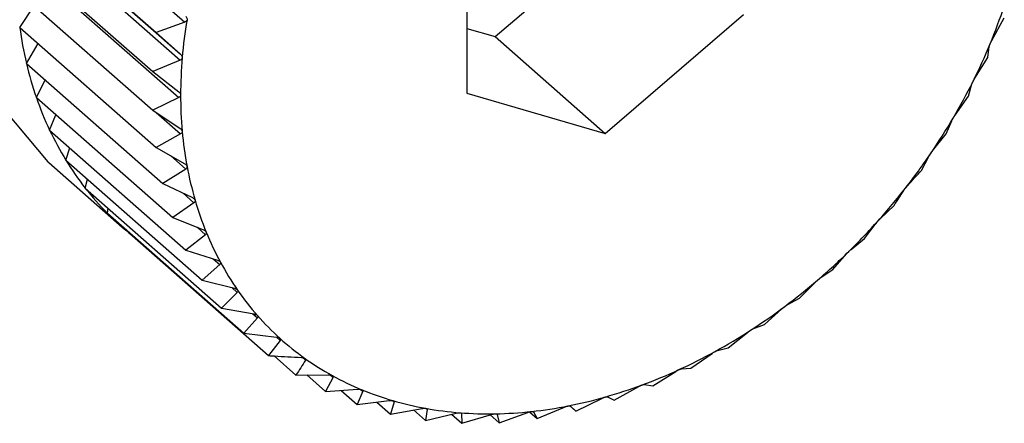
# Model space of a CAD drawing. Extents: x 19.1 to 29.8, y 0.6 to 8.7.
# Drawn here: x 27 to 27, y 5.1 to 5.1 of the extents above; entities that cross this region are included whole.
import ezdxf

# ---------------------------------------------------------------- set-up
doc = ezdxf.new("R2010")
doc.units = 0
doc.header["$MEASUREMENT"] = 0
doc.layers.get('0').update_dxf_attribs({"linetype": 'CONTINUOUS'})
doc.layers.add('D7', color=7, linetype='CONTINUOUS')

# ---------------------------------------------------------------- blocks, each defined once
blk = doc.blocks.new('A$C17E24F3F')
at = {"color": 7, "linetype": 'CONTINUOUS'}
for p, q in [((5.99814503396604, 1.607707975762944), (5.999943856612859, 1.606123973381736)), ((5.997910193212277, 1.607477541232431), (5.999591028920165, 1.605997435470801)), ((6.003771427563223, 1.605945499049792), (6.00547646370299, 1.607409928227638)), ((5.99808832386141, 1.607239409231701), (5.999887146508229, 1.605655406850495)), ((5.998094472465212, 1.607311145172284), (5.999893295112045, 1.605727142791077)), ((6.003421781011738, 1.607208990445089), (6.003421781011738, 1.6052482675096)), ((5.997868708399665, 1.606993536709801), (5.999549544107566, 1.60551343094817)), ((5.998071427163111, 1.60677894536421), (5.999870249809931, 1.605194942983003)), ((5.997868708399665, 1.606519506089274), (5.999549544107566, 1.605039400327644)), ((5.997910193212277, 1.6060590570301), (5.998090481047996, 1.606324218130423)), ((6.005126817151506, 1.604751973751958), (6.006831853291274, 1.606216402929803)), ((6.009889849008815, 1.605897639752575), (6.010041260315191, 1.606175670162296)), ((5.997910193212277, 1.6060590570301), (5.999591028920165, 1.60457895126847)), ((5.999943856612859, 1.606123973381736), (5.999591028920165, 1.605997435470801)), ((6.003421781011738, 1.606047272494257), (6.003771427563223, 1.605945499049792)), ((5.999591028920165, 1.605997435470801), (5.999893295112045, 1.605727142791077)), ((6.003771427563223, 1.605945499049792), (6.005126817151506, 1.604751973751958)), ((5.997992847113011, 1.605615693827644), (5.998136107068632, 1.605860122417472)), ((6.009840100427866, 1.605688942289664), (6.009860034424335, 1.605825500175117)), ((5.999887146508229, 1.605655406850495), (5.999549544107566, 1.60551343094817)), ((6.009681168386123, 1.60543253150257), (6.009840100427866, 1.605688942289664)), ((5.997992847113011, 1.605615693827644), (5.999673682820898, 1.604135588066017)), ((5.998116041055781, 1.605192790743592), (5.9982248591309, 1.605411389312435)), ((5.999549544107566, 1.60551343094817), (5.999870249809931, 1.605265200657959)), ((6.009602108005936, 1.605210852571849), (6.009645894727626, 1.605361672215134)), ((5.998116041055781, 1.605192790743592), (5.999796876763668, 1.603712684981963)), ((5.999870249809931, 1.605194942983003), (5.999549544107566, 1.605039400327644)), ((6.003421781011738, 1.6052482675096), (6.005126817151506, 1.604751973751958)), ((6.009437762749471, 1.604977222132289), (6.009602108005936, 1.605210852571849)), ((5.99827883746029, 1.604793566325764), (5.998356369372715, 1.604981163084249)), ((5.999549544107566, 1.605039400327644), (5.999887146508229, 1.604814330893328)), ((5.999593419165294, 1.605010150137462), (5.999893295112045, 1.604746086187328)), ((6.009329094315447, 1.604745039560285), (6.009397298470802, 1.604908182416837)), ((5.99827883746029, 1.604793566325764), (5.999959673168178, 1.603313460564134)), ((5.999893295112045, 1.604746086187328), (5.999591028920165, 1.60457895126847)), ((6.009161484562739, 1.604535176820962), (6.009329094315447, 1.604745039560285)), ((5.998479997347616, 1.60442105891304), (5.998530083645988, 1.604572324639092)), ((5.999591028920165, 1.60457895126847), (5.999943856612859, 1.604377964888339)), ((5.999767210946501, 1.60447859013342), (5.999956107025895, 1.604312252534713)), ((6.00902313715541, 1.604295048373253), (6.00911613762149, 1.604468482111416)), ((5.998269519731409, 1.604390883830355), (5.99917311279026, 1.603595200298466)), ((5.998479997347616, 1.60442105891304), (6.000160833055503, 1.60294095315141)), ((5.999956107025895, 1.604312252534713), (5.999673682820898, 1.604135588066017)), ((5.998717989769546, 1.604078103511759), (5.998745315918143, 1.604187425403788)), ((5.998717989769546, 1.604078103511759), (6.000398825477433, 1.602597997750127)), ((5.999673682820898, 1.604135588066017), (6.000039948525682, 1.603959423651771)), ((5.999923329163039, 1.604015514575492), (6.000058207514897, 1.60389674376121)), ((6.000058207514897, 1.60389674376121), (5.999796876763668, 1.603712684981963)), ((6.008518955291876, 1.60370420875077), (6.008686565044584, 1.603864303715399)), ((5.998991003460034, 1.603767310219601), (5.999001335033839, 1.603828596105267)), ((5.998991003460034, 1.603767310219601), (6.000671839167936, 1.602287204457971)), ((5.999796876763668, 1.603712684981963), (6.000174690929228, 1.603561892535156)), ((6.000095923527056, 1.603593330025818), (6.000198819532685, 1.603502722139474)), ((6.008321939499936, 1.603456083813658), (6.008464912911734, 1.603643705104117)), ((5.999296960620057, 1.603491044361189), (5.999297506296244, 1.603497410781074)), ((5.999296960620057, 1.603491044361189), (6.000977796327959, 1.602010938599559)), ((6.000198819532685, 1.603502722139474), (5.999959673168178, 1.603313460564134)), ((6.008157594243471, 1.603321610160673), (6.008321939499936, 1.603456083813658)), ((5.999959673168178, 1.603313460564134), (6.000347058352432, 1.603188396990332)), ((6.007932035542041, 1.603073495467974), (6.00809980526455, 1.60326490545328)), ((6.000376872936897, 1.603133186411965), (6.000160833055503, 1.60294095315141)), ((6.000295140448898, 1.603205158185192), (6.000376872936897, 1.603133186411965)), ((6.007773103500298, 1.602964875836319), (6.007932035542041, 1.603073495467974)), ((6.000160833055503, 1.60294095315141), (6.000555738975123, 1.60284177954391)), ((6.007519820575453, 1.602719450406672), (6.007712007731627, 1.602912401625247)), ((6.000591012633606, 1.602790948968702), (6.000398825477433, 1.602597997750127)), ((6.000524331321358, 1.602849667018299), (6.000591012633606, 1.602790948968702)), ((6.007368409269077, 1.602636720741321), (6.007519820575453, 1.602719450406672)), ((6.000398825477433, 1.602597997750127), (6.000799144611776, 1.602524678163958)), ((6.000784187012385, 1.602527417690759), (6.000839608890431, 1.602478614443276)), ((6.007088431804959, 1.602396643126445), (6.007304471686339, 1.602588876387001)), ((6.000839608890431, 1.602478614443276), (6.000671839167936, 1.602287204457971)), ((6.006946591517263, 1.602339642334096), (6.007088431804959, 1.602396643126445)), ((6.000671839167936, 1.602287204457971), (6.001075422798507, 1.602239506183446)), ((6.006641152359578, 1.602107530385613), (6.006880298724084, 1.602296791960953)), ((6.001120769739757, 1.602198559890018), (6.000977796327959, 1.602010938599559)), ((6.001074091713434, 1.602239663500185), (6.001120769739757, 1.602198559890018)), ((6.006181386305983, 1.601854312506703), (6.006442717057212, 1.602038371285952)), ((6.006510860532657, 1.602075901560703), (6.006641152359578, 1.602107530385613)), ((6.001046864243833, 1.602006860845385), (6.001314368438784, 1.601771302724885)), ((6.001393592274795, 1.601987050601513), (6.00143235537773, 1.601952916693181)), ((6.001314368438784, 1.601771302724885), (6.001717952069356, 1.601773372225056)), ((6.001449739521064, 1.601771996882071), (6.001678993983433, 1.601570120607651)), ((6.001739979696595, 1.601771745810348), (6.001771994449513, 1.601743554345815)), ((6.005712632741435, 1.601638916630671), (6.005995056946432, 1.601815581099371)), ((6.006064532491152, 1.60184750564768), (6.006181386305983, 1.601854312506703)), ((6.001771994449513, 1.601743554345815), (6.001678993983433, 1.601570120607651)), ((6.005611004218636, 1.601656192825832), (6.005712632741435, 1.601638916630671)), ((6.001678993983433, 1.601570120607651), (6.002079313117775, 1.60159595780806)), ((6.001871714020055, 1.601582559049339), (6.002068897941328, 1.601408923365247)), ((6.002137102096682, 1.601572066221797), (6.002068897941328, 1.601408923365247)), ((6.002111632305201, 1.601594494341901), (6.002137102096682, 1.601572066221797)), ((6.005238459163607, 1.601462982050196), (6.005540725355488, 1.601630116969057)), ((6.002068897941328, 1.601408923365247), (6.002463803860948, 1.601457540913188)), ((6.002311006380168, 1.601438729752156), (6.002481112907915, 1.601288937806023)), ((6.002524899629606, 1.601439757449304), (6.002481112907915, 1.601288937806023)), ((6.002505489926563, 1.601456849193124), (6.002524899629606, 1.601439757449304)), ((6.004762474319762, 1.601327847733666), (6.005083180022126, 1.601483390389026)), ((6.005153727339106, 1.601503419101254), (6.005238459163607, 1.601462982050196)), ((6.002481112907915, 1.601288937806023), (6.00286849809217, 1.60135917497659)), ((6.002765521788447, 1.601340504246519), (6.002912501678423, 1.601211077092533)), ((6.002932435674893, 1.601347634977984), (6.002912501678423, 1.601211077092533)), ((6.002912501678423, 1.601211077092533), (6.003290315843969, 1.601301608622439)), ((6.002918168056425, 1.601360198718874), (6.002932435674893, 1.601347634977984)), ((6.003232731944735, 1.601287810414293), (6.003359781123791, 1.601175933791817)), ((6.003346987933043, 1.601304871689072), (6.003356608637162, 1.601296399915464)), ((6.003356608637162, 1.601296399915464), (6.003359781123791, 1.601175933791817)), ((6.003359781123791, 1.601175933791817), (6.003726046828589, 1.601285279965447)), ((6.003788767763609, 1.601291217157494), (6.003794190304035, 1.601286442191514)), ((6.003794190304035, 1.601286442191514), (6.0038195471774, 1.601183775365618)), ((6.0038195471774, 1.601183775365618), (6.004172374870095, 1.601310313276555)), ((6.004194510108789, 1.601317132036895), (6.004288300741933, 1.601234542134824)), ((6.004241850414815, 1.601317837590416), (6.004288300741933, 1.601234542134824)), ((6.004288300741933, 1.601234542134824), (6.00462590314261, 1.601376518037148)), ((6.004689081015073, 1.601392476211407), (6.004762474319762, 1.601327847733666)), ((6.004696182005745, 1.601390347174236), (6.004762474319762, 1.601327847733666)), ((6.003709788681988, 1.601280426204646), (6.0038195471774, 1.601183775365618))]:
    blk.add_line(p, q, dxfattribs=at)
at = {"color": 7, "linetype": 'CONTINUOUS', "flags": 128}
blk.add_lwpolyline([(6.006562556218469, 1.613808610735875), (6.006168205752985, 1.61410985765246), (6.005228959442078, 1.614554266314537), (6.0041581840497, 1.614743627728966), (6.003005947843121, 1.614669087566471), (6.001826128106742, 1.614334131242202), (6.000673891900178, 1.613754420941607), (5.999603116507799, 1.612957063274038), (5.998663870196879, 1.611979341797833), (5.997900071081034, 1.61086697368256), (5.997347433558019, 1.609671972024978), (5.997031798344182, 1.60845021377445), (5.996967924191324, 1.607258826988883), (5.997158797783854, 1.606153519590238), (5.997595494084706, 1.605185974524014), (5.998257593660213, 1.604401433122161), (5.998269519731409, 1.604390883830355)], dxfattribs=at)
at = {"color": 7, "linetype": 'CONTINUOUS'}
for centre, radius, start, end in [((6.00344990366969, 1.608512207448014), 0.006947713677532373, 337.5282284902454, 341.6618470195241), ((6.005679149892302, 1.60518976778534), 0.00578739070300281, 170.4042423550175, 175.0735153956023), ((6.002528092683036, 1.606690562090959), 0.004660879119224797, 187.786986786256, 193.3332773268602), ((6.003146939414421, 1.6086371667586), 0.00727543622010192, 333.5223248798827, 337.5308319592759), ((6.005279632411387, 1.605224003810411), 0.005386409057550437, 175.0713879475159, 179.969669265251), ((6.002218348525048, 1.606617210042783), 0.004342568008951541, 193.3340263933358, 199.1482244999953), ((6.002898871275789, 1.60876034993672), 0.007552405146653978, 329.6150199049503, 333.5248942757493), ((6.001963115788953, 1.606528752443552), 0.004072441241620588, 199.1504216341377, 205.2190485540029), ((6.004892997576093, 1.605224065109477), 0.004999774246042176, 179.9680262428778, 185.1157548558206), ((6.002712755709339, 1.608869080581389), 0.007767953848928599, 325.7803551205983, 329.6175468052483), ((6.001767149468549, 1.606436741449874), 0.00385594931961164, 205.2228575221377, 211.5166365641466), ((6.004533355281296, 1.60519179456028), 0.004638687050543581, 185.1148488117282, 190.5264464217377), ((6.002592111231849, 1.60895071518504), 0.007913621904583265, 321.99289625639, 325.7828443224593), ((6.001631418155142, 1.606353919185636), 0.003696944946775544, 211.522029862325, 217.9950654861157), ((6.004212891768873, 1.605132256546611), 0.004312739757600794, 190.5265692075656, 196.2075913518783), ((6.001553132293367, 1.606293300132988), 0.003597934018451608, 218.001763333093, 224.5930573017966), ((6.002536748389005, 1.608993544601313), 0.007983616807043424, 318.2276015910151, 321.9953607759059), ((6.003941132933235, 1.605053370022178), 0.004029762837261876, 196.2090353416864, 202.1530783581275), ((6.00152602591271, 1.606267228124933), 0.0035603270030908, 224.6005295652192, 231.2381741314563), ((6.002542846687803, 1.608987638772989), 0.007975134416432163, 314.4596279351447, 318.2300588054177), ((6.003724388863901, 1.604965339459623), 0.003795824106375819, 202.1560709821891, 208.3419771488512), ((6.002603272740089, 1.608925576814068), 0.00788851526285068, 310.6641094408027, 314.4620963958269), ((6.003565416743356, 1.6048799226841), 0.003615357845139172, 208.3465966212761, 214.7367517454625), ((6.002708117521919, 1.608803012268334), 0.007727225522236655, 306.8159398783451, 310.6666058710245), ((6.0034633243813, 1.604809585769919), 0.003491382085641978, 214.7428489398639, 221.2834491248472), ((6.002845415730775, 1.608619034579624), 0.007497664038977194, 302.8895895927804, 306.8184758836059), ((6.003413720256731, 1.604766602925011), 0.003425747436945751, 221.2906137247751, 227.9145216094765), ((6.003001997881924, 1.608376301649036), 0.007208809168449876, 298.8589939843383, 302.8921675958), ((6.003409099165609, 1.604762163090246), 0.003419355229228197, 227.9221251992983, 234.5542887655798), ((6.003164416810961, 1.608080933887861), 0.006871730660945269, 294.6975611019636, 298.8616019204245), ((6.003439436534748, 1.604805544570569), 0.003472290237780522, 234.561606472124, 241.1261683750023), ((6.003319885202458, 1.607742176438336), 0.006499001619833263, 290.3783614532474, 294.7001654916897), ((6.00349295026929, 1.604903414423065), 0.003583834282838647, 241.1325385795723, 247.5601242729514), ((6.003457160105, 1.607371851964986), 0.006104052842604016, 285.8745818933418, 290.380898705216), ((6.003556977616626, 1.605059300866392), 0.003752357229899535, 247.5650831439128, 253.7986851284197), ((6.003618906729272, 1.605273275227407), 0.003975113130817284, 253.8020279326973, 259.8004438081617), ((6.003567314052859, 1.606983640675354), 0.005700516179744311, 281.1603435619298, 285.8769482835106), ((6.003667098917731, 1.605541865689084), 0.004247992787747056, 259.8022055517603, 265.5408261514498), ((6.003691738264621, 1.605858209328677), 0.004565294528772744, 265.5412095668689, 271.0106688562711), ((6.003685550274625, 1.606212432748073), 0.004919571988710681, 271.0099587417331, 276.2135002929242), ((6.003644340202584, 1.606592235994087), 0.005301604392656345, 276.2119927973444, 281.1623854274716)]:
    blk.add_arc(centre, radius, start, end, dxfattribs=at)
for points, knots in [([(5.999972734146709, 1.606154501161781), (5.999972580899808, 1.606153702199265), (5.999971638254777, 1.606148787659226), (5.999967653618754, 1.606140346761679), (5.999957963216673, 1.606130314975017), (5.999948923025528, 1.60612625097661), (5.999943856612859, 1.606123973381736)], [0, 0, 0, 0, 0.05518497683086953, 0.339451192150548, 0.6298072912182602, 1, 1, 1, 1]), ([(5.999956107025895, 1.606196641634121), (5.999960305748999, 1.606191661006426), (5.999967894334674, 1.606182659241094), (5.999973515473158, 1.60616753002448), (5.999972978909824, 1.606158582663292), (5.999972734146709, 1.606154501161781)], [0, 0, 0, 0, 0.4024843712279783, 0.7274323802375414, 1, 1, 1, 1]), ([(6.009870063280502, 1.605856595293238), (6.009870398482605, 1.605857400990454), (6.009872451398195, 1.605862335411874), (6.009876699450814, 1.605871879939269), (6.009883257997558, 1.605885456579877), (6.009887482421362, 1.605893265227541), (6.009889849008815, 1.605897639752575)], [0, 0, 0, 0, 0.05546822423386476, 0.3397102398292524, 0.6300954777543949, 1, 1, 1, 1]), ([(6.009860034424335, 1.605825500175117), (6.00986053564877, 1.605828169664324), (6.009861441031774, 1.605832991676202), (6.009865154071903, 1.605844313038952), (6.009868526011672, 1.605852749230019), (6.009870063280502, 1.605856595293238)], [0, 0, 0, 0, 0.4029047714716991, 0.7277840226778539, 1, 1, 1, 1]), ([(5.999913139510156, 1.605686774246282), (5.999913053889003, 1.605685986756525), (5.999912525972363, 1.605681131309742), (5.999909287415022, 1.605672667214117), (5.999900548076312, 1.6056623462099), (5.999891960349899, 1.605657899467571), (5.999887146508229, 1.605655406850495)], [0, 0, 0, 0, 0.05503181501554387, 0.3393111423571593, 0.6296515051205508, 1, 1, 1, 1]), ([(5.999893295112045, 1.605727142791077), (5.999897841478685, 1.605722490412921), (5.999906060874878, 1.605714079358032), (5.999912844928929, 1.605699568967102), (5.999913047207741, 1.605690783271619), (5.999913139510156, 1.605686774246282)], [0, 0, 0, 0, 0.4022570144763618, 0.7272422224022476, 1, 1, 1, 1]), ([(6.009659241679771, 1.605393420252243), (6.009659637465873, 1.605394211448262), (6.009662059480362, 1.605399053175196), (6.009666925880012, 1.605408298859757), (6.009674185978824, 1.605421227621202), (6.009678661377677, 1.605428472884283), (6.009681168386123, 1.60543253150257)], [0, 0, 0, 0, 0.05552052948196608, 0.3397580832195053, 0.6301487072881085, 1, 1, 1, 1]), ([(6.009645894727626, 1.605361672215134), (6.009646803239292, 1.605364551114564), (6.009648444152845, 1.605369750855205), (6.009653346512124, 1.60538128630075), (6.009657395805505, 1.605389620911824), (6.009659241679771, 1.605393420252243)], [0, 0, 0, 0, 0.4029823954466218, 0.7278489546797453, 1, 1, 1, 1]), ([(5.999870249809931, 1.605265200657959), (5.999875121704292, 1.605260900256718), (5.999883932896438, 1.605253122653421), (5.999891850645739, 1.605239322759831), (5.999892793641123, 1.605230762766531), (5.999893224108561, 1.60522685522003)], [0, 0, 0, 0, 0.4019790616123197, 0.7270097600527261, 1, 1, 1, 1]), ([(5.999893224108561, 1.60522685522003), (5.999893206361307, 1.60522608565393), (5.999893096618464, 1.605221326923317), (5.999890622170213, 1.605212910626369), (5.999882879576518, 1.60520239735415), (5.99987478716163, 1.605197621029616), (5.999870249809931, 1.605194942983003)], [0, 0, 0, 0, 0.05484458873862686, 0.33913996948352, 0.6294611152205386, 1, 1, 1, 1]), ([(6.009397298470802, 1.604908182416835), (6.009398620952126, 1.604911236768407), (6.009401009389464, 1.604916753010651), (6.00940708554198, 1.604928395102769), (6.009411783969071, 1.604936562749833), (6.009413925591616, 1.604940285701518)], [0, 0, 0, 0, 0.4030357796915585, 0.7278936109577804, 1, 1, 1, 1]), ([(6.009413925591616, 1.604940285701518), (6.009414378874794, 1.604941056155706), (6.009417151215303, 1.604945768356426), (6.009422591931227, 1.604954650569345), (6.009430476865703, 1.604966852284482), (6.009435146861307, 1.60497349899272), (6.009437762749471, 1.604977222132289)], [0, 0, 0, 0, 0.055556502325214, 0.3397909886817227, 0.6301853180138445, 1, 1, 1, 1]), ([(5.999887146508229, 1.604814330893328), (5.999892326991301, 1.604810396778696), (5.999901692678776, 1.604803284374755), (5.999910697849486, 1.60479027786147), (5.999912374461672, 1.604782014820893), (5.999913139510156, 1.604778244344521)], [0, 0, 0, 0, 0.4022674523941058, 0.7272509523073075, 1, 1, 1, 1]), ([(5.999913139510156, 1.604778244344521), (5.999913189488325, 1.604777493283519), (5.999913497606528, 1.604772862950371), (5.99991179322501, 1.604764561000954), (5.999905083454948, 1.604753961779775), (5.999897529457428, 1.604748915081839), (5.999893295112045, 1.604746086187328)], [0, 0, 0, 0, 0.05503884632564835, 0.3393175713189605, 0.6296586561905788, 1, 1, 1, 1]), ([(6.00911613762149, 1.604468482111416), (6.009117877538955, 1.604471676601458), (6.009121019746217, 1.604477445696851), (6.009128245228368, 1.604489086271617), (6.009133559699819, 1.604497022816018), (6.0091359820196, 1.604500640268608)], [0, 0, 0, 0, 0.4030671122072996, 0.7279198210678363, 1, 1, 1, 1]), ([(6.0091359820196, 1.604500640268608), (6.009136489234507, 1.604501383929952), (6.0091395904264, 1.604505930792595), (6.009145557042487, 1.60451438774262), (6.009153985401483, 1.604525788747949), (6.009158792150259, 1.604531806235364), (6.009161484562739, 1.604535176820962)], [0, 0, 0, 0, 0.05557761604528887, 0.3398103025217074, 0.6302068069663262, 1, 1, 1, 1]), ([(5.999943856612859, 1.604377964888339), (5.999949319371623, 1.604374416280979), (5.999959192418871, 1.604368002750821), (5.99996923962145, 1.604355869364028), (5.999971639438257, 1.604347962596746), (5.999972734146709, 1.604344355819395)], [0, 0, 0, 0, 0.4024919885882851, 0.7274387514547775, 1, 1, 1, 1]), ([(5.999972734146709, 1.604344355819395), (5.999972851820132, 1.604343629752732), (5.999973575590005, 1.604339163959709), (5.999972648383917, 1.604331045848435), (5.999967000696543, 1.604320459164654), (5.999960019490175, 1.604315199947711), (5.999956107025895, 1.604312252534713)], [0, 0, 0, 0, 0.05519010862299085, 0.3394558849339312, 0.6298125115009359, 1, 1, 1, 1]), ([(6.008854436469747, 1.604109759800322), (6.008882809044437, 1.604140411795493), (6.008939815984704, 1.604201998608708), (6.008995278532296, 1.604263936972645), (6.00902313715541, 1.604295048373253)], [0, 0, 0, 0, 0.4977038682972496, 1, 1, 1, 1]), ([(6.008804551983516, 1.604045917683694), (6.008806709563288, 1.604049215916856), (6.008810605994, 1.604055172283877), (6.008818947595714, 1.60406670326142), (6.008824840399711, 1.604074346298951), (6.008827526282147, 1.604077829920721)], [0, 0, 0, 0, 0.4030776333100039, 0.7279286221673228, 1, 1, 1, 1]), ([(6.008827526282147, 1.604077829920721), (6.008828083415878, 1.604078540970965), (6.008831489449875, 1.604082887972657), (6.008837929537862, 1.604090861167053), (6.008846815830509, 1.604101393865248), (6.008851700460212, 1.604106756210012), (6.008854436469747, 1.604109759800322)], [0, 0, 0, 0, 0.05558470585572711, 0.3398167880295526, 0.6302140229164507, 1, 1, 1, 1]), ([(6.000039948525682, 1.603959423651771), (6.000045665135033, 1.603956276539543), (6.000055994558068, 1.603950589977535), (6.000067030179807, 1.603939402860023), (6.000070137409665, 1.603931909264906), (6.000071554467041, 1.603928491798319)], [0, 0, 0, 0, 0.4026673962771253, 0.7275854668261602, 1, 1, 1, 1]), ([(6.008686565044584, 1.603864303715399), (6.008706489962648, 1.603894345644006), (6.008746157634405, 1.603954154841633), (6.00878514688344, 1.604015423857494), (6.008804551983516, 1.604045917683694)], [0, 0, 0, 0, 0.5022961316999276, 1, 1, 1, 1]), ([(6.000071554467041, 1.603928491798319), (6.000071739159011, 1.603927796870821), (6.00007287307119, 1.603923530379243), (6.000072723980324, 1.603915664186941), (6.000068159685711, 1.603905188673231), (6.000061781470066, 1.603899776439969), (6.000058207514897, 1.60389674376121)], [0, 0, 0, 0, 0.05530828487049522, 0.3395639573716309, 0.629932735728096, 1, 1, 1, 1]), ([(6.008464912911734, 1.603643705104117), (6.008467485136933, 1.603647069884502), (6.00847213044797, 1.603653146510855), (6.008481546470094, 1.603664460710407), (6.008487975557827, 1.603671750046066), (6.008490905913646, 1.603675072499906)], [0, 0, 0, 0, 0.4030677558480726, 0.7279203594833877, 1, 1, 1, 1]), ([(6.008490905913646, 1.603675072499906), (6.008491508538171, 1.603675745396373), (6.008495193055026, 1.603679859564108), (6.008502050577519, 1.603687294247829), (6.008511305882053, 1.603696897622765), (6.008516208936925, 1.603701583848581), (6.008518955291876, 1.60370420875077)], [0, 0, 0, 0, 0.05557804977184072, 0.3398106992807893, 0.6302072484089297, 1, 1, 1, 1]), ([(6.000174690929228, 1.603561892535156), (6.000180631055571, 1.603559159633262), (6.00019136240418, 1.603554222411177), (6.000203325098354, 1.603544047531377), (6.000207118658665, 1.603537021074857), (6.000208848388851, 1.603533817257597)], [0, 0, 0, 0, 0.402803685249342, 0.7276994663622842, 1, 1, 1, 1]), ([(6.000208848388851, 1.603533817257597), (6.0002090988161, 1.603533159263547), (6.000210634139648, 1.603529125222529), (6.000211257997691, 1.603521577102381), (6.000207790259935, 1.60351131072259), (6.00020204077984, 1.603505806164671), (6.000198819532685, 1.603502722139474)], [0, 0, 0, 0, 0.05540011206678724, 0.3396479411584122, 0.6300261676897454, 1, 1, 1, 1]), ([(6.00809980526455, 1.603264905453278), (6.008102785894295, 1.603268299071095), (6.008108168983398, 1.603274428026596), (6.008118609559858, 1.603285419977849), (6.008125528867012, 1.603292298082641), (6.008128682798386, 1.603295433233322)], [0, 0, 0, 0, 0.4030371067932733, 0.7278947210923251, 1, 1, 1, 1]), ([(6.008128682798386, 1.603295433233322), (6.00812932610441, 1.603296062750941), (6.008133260596082, 1.603299912912064), (6.008140476336735, 1.603306758481166), (6.008150008978006, 1.603315378561602), (6.008154870868893, 1.603319372799495), (6.008157594243471, 1.603321610160673)], [0, 0, 0, 0, 0.0555573965979972, 0.3397918067127391, 0.6301862281672771, 1, 1, 1, 1]), ([(6.000347058352432, 1.603188396990332), (6.000353189975925, 1.603186087697514), (6.000364265743812, 1.603181916340423), (6.000377086949285, 1.603172811980594), (6.000381540606682, 1.603166303235886), (6.00038357102251, 1.603163335908798)], [0, 0, 0, 0, 0.4029077807246847, 0.7277865398813793, 1, 1, 1, 1]), ([(6.00038357102251, 1.603163335908798), (6.000383885327352, 1.603162720273909), (6.000385810199759, 1.603158949989661), (6.00038719581903, 1.603151783663492), (6.000384829533829, 1.603141822925602), (6.000379729850408, 1.60313628745789), (6.000376872936897, 1.603133186411965)], [0, 0, 0, 0, 0.05547025192399777, 0.3397120945113798, 0.6300975412082948, 1, 1, 1, 1]), ([(6.007712007731627, 1.602912401625247), (6.007715387341278, 1.602915786147086), (6.007721491425514, 1.60292189910346), (6.007732898908287, 1.602932465847683), (6.007740258710115, 1.602938878293878), (6.007743613672972, 1.602941801405029)], [0, 0, 0, 0, 0.4029844921305799, 0.7278507085605432, 1, 1, 1, 1]), ([(6.007743613672972, 1.602941801405029), (6.007744292505123, 1.602942382677213), (6.007748446530982, 1.602945939697493), (6.007755958548756, 1.60295215008342), (6.007765674799288, 1.602959740351709), (6.007770436255001, 1.602963031961169), (6.007773103500298, 1.602964875836319)], [0, 0, 0, 0, 0.05552194231458801, 0.3397593755598166, 0.6301501451357858, 1, 1, 1, 1]), ([(6.000555738975123, 1.60284177954391), (6.000562028627144, 1.602839899906281), (6.00057338868632, 1.602836504997523), (6.000586993184697, 1.602828521303168), (6.000592075741608, 1.602822577032294), (6.000594392623242, 1.602819867338685)], [0, 0, 0, 0, 0.4029844921296533, 0.7278507085615303, 1, 1, 1, 1]), ([(6.000594392623242, 1.602819867338685), (6.000594768402536, 1.602819299095941), (6.000597067935516, 1.602815821807651), (6.000599198222488, 1.602809098080341), (6.000597929965338, 1.602799537274601), (6.000593496273822, 1.602794032565487), (6.000591012633606, 1.602790948968702)], [0, 0, 0, 0, 0.05552194231399496, 0.3397593755619184, 0.630150145138422, 1, 1, 1, 1]), ([(6.007304471686339, 1.602588876387001), (6.007308237728026, 1.602592213947826), (6.007315040461975, 1.602598242701701), (6.007327349866173, 1.602608284576482), (6.007335097164244, 1.602614180447761), (6.007338629145977, 1.602616868366761)], [0, 0, 0, 0, 0.4029077807263562, 0.7277865398828197, 1, 1, 1, 1]), ([(6.007338629145977, 1.602616868366761), (6.007339338038747, 1.602617396925011), (6.00734367945492, 1.602620633932666), (6.007351423559513, 1.602626167954398), (6.007361228359116, 1.602632689696945), (6.007365830875472, 1.602635273345502), (6.007368409269077, 1.602636720741321)], [0, 0, 0, 0, 0.05547025192436762, 0.3397120945116286, 0.6300975412092444, 1, 1, 1, 1]), ([(6.000799144611776, 1.602524678163958), (6.000805557624673, 1.602523230852961), (6.000817139680422, 1.602520616974447), (6.000831446192706, 1.602513795567262), (6.000837121716472, 1.602508458343033), (6.000839708711396, 1.602506025550472)], [0, 0, 0, 0, 0.4030371067934192, 0.7278947210917033, 1, 1, 1, 1]), ([(6.000839708711396, 1.602506025550472), (6.000840143044542, 1.60250550931311), (6.000842799447724, 1.602502351979673), (6.000845651553846, 1.60249612827541), (6.000845469596712, 1.6024870587385), (6.000841713088178, 1.602481646239463), (6.000839608890431, 1.602478614443276)], [0, 0, 0, 0, 0.05555739659723914, 0.3397918067119222, 0.6301862281648762, 1, 1, 1, 1]), ([(6.006880298724084, 1.602296791960953), (6.0068844356055, 1.602300045055848), (6.006891909237225, 1.602305922051281), (6.006905048743903, 1.602315343453229), (6.006913127682196, 1.602320675726096), (6.006916811394163, 1.602323107055144)], [0, 0, 0, 0, 0.402803685248282, 0.7276994663583068, 0.9999999999999999, 0.9999999999999999, 0.9999999999999999, 0.9999999999999999]), ([(6.006916811394163, 1.602323107055144), (6.006917544608029, 1.602323578867356), (6.006922039807947, 1.602326471461629), (6.00692995005285, 1.60233129314342), (6.006939747742265, 1.602336715739735), (6.006944134025233, 1.602338591440065), (6.006946591517263, 1.602339642334096)], [0, 0, 0, 0, 0.05540011206509283, 0.3396479411544148, 0.6300261676880407, 1, 1, 1, 1]), ([(6.001075422798507, 1.602239506183446), (6.001081923565422, 1.602238490491903), (6.001093663627785, 1.602236656203392), (6.001108585449856, 1.602231029859988), (6.001114813541093, 1.602226337727386), (6.001117652283412, 1.602224199069669)], [0, 0, 0, 0, 0.4030677558484838, 0.7279203594829737, 1, 1, 1, 1]), ([(6.001117652283412, 1.602224199069669), (6.001118141760983, 1.602223739003355), (6.001121134484123, 1.602220926104097), (6.001124679994035, 1.602215256027929), (6.00112556438863, 1.602206765435872), (6.001122491154604, 1.602201505913566), (6.001120769739757, 1.602198559890018)], [0, 0, 0, 0, 0.05557804977152703, 0.339810699277603, 0.6302072484063947, 1, 1, 1, 1]), ([(6.000977796327959, 1.602010938599559), (6.001001324124076, 1.602009540987874), (6.001136100690147, 1.602001534912745), (6.001271066178887, 1.60199435798924), (6.0013824708915, 1.601988433933336)], [0, 0, 0, 0, 0.1745688943168392, 1, 1, 1, 1]), ([(6.006442717057212, 1.602038371285952), (6.006447206236132, 1.602041503059818), (6.006455317797602, 1.602047161906725), (6.006469209311163, 1.602055872027128), (6.006477561620628, 1.602060597919852), (6.00648137070533, 1.602062753171133)], [0, 0, 0, 0, 0.402667396276773, 0.7275854668257438, 1, 1, 1, 1]), ([(6.00648137070533, 1.602062753171133), (6.006482122261787, 1.602063164679016), (6.006486736425487, 1.602065691122309), (6.006494745615669, 1.602069769975316), (6.00650444067989, 1.602074071122711), (6.00650855507925, 1.602075244226393), (6.006510860532657, 1.602075901560703)], [0, 0, 0, 0, 0.05530828486937326, 0.3395639573710283, 0.6299327357279964, 1, 1, 1, 1]), ([(6.00143235537773, 1.601952916693181), (6.001412950277654, 1.601922422866979), (6.001373961028605, 1.60186115385112), (6.001334293356862, 1.601801344653492), (6.001314368438784, 1.601771302724885)], [0, 0, 0, 0, 0.4977038682990411, 1, 1, 1, 1]), ([(6.0013824708915, 1.601988433933338), (6.001389023133569, 1.601987845791756), (6.001400856001865, 1.601986783651229), (6.001416301675889, 1.601982376049614), (6.001423037773463, 1.601978362227044), (6.001426108020866, 1.601976532765965)], [0, 0, 0, 0, 0.4030776333103887, 0.727928622164219, 1, 1, 1, 1]), ([(6.001426108020866, 1.601976532765965), (6.001426648774398, 1.601976132561417), (6.001429954668083, 1.601973685913158), (6.001434159825578, 1.601968618841161), (6.001436082551933, 1.601960790534653), (6.001433693531112, 1.601955743608968), (6.00143235537773, 1.601952916693181)], [0, 0, 0, 0, 0.05558470585583623, 0.3398167880295341, 0.6302140229169417, 1, 1, 1, 1]), ([(6.001717952069356, 1.601773372225056), (6.001724519108123, 1.601773204239445), (6.001736378864322, 1.601772900865511), (6.001752252882639, 1.601769726400891), (6.001759448602371, 1.601766419022431), (6.001762728389366, 1.601764911529477)], [0, 0, 0, 0, 0.4030671122098379, 0.7279198210669284, 1, 1, 1, 1]), ([(6.005995056946432, 1.601815581099371), (6.005999877036203, 1.601818555632892), (6.006008588563859, 1.601823931618037), (6.006023148321475, 1.601831845147336), (6.006031713792311, 1.601835926432388), (6.006035621046067, 1.601837788164996)], [0, 0, 0, 0, 0.4024919885854101, 0.7274387514543715, 1, 1, 1, 1]), ([(6.006035621046067, 1.601837788164996), (6.006036384760051, 1.601838136321346), (6.006041082109149, 1.601840277714517), (6.006049122320235, 1.601843588981575), (6.006058620138475, 1.601846754852444), (6.006062409068349, 1.601847235999401), (6.006064532491152, 1.60184750564768)], [0, 0, 0, 0, 0.05519010862235678, 0.3394558849344688, 0.6298125115014203, 1, 1, 1, 1]), ([(6.001762728389366, 1.601764911529477), (6.001763316122663, 1.601764574376306), (6.001766909616705, 1.60176251296868), (6.001771735587923, 1.601758093669689), (6.001774660766557, 1.601751006016036), (6.001772951733273, 1.601746229707658), (6.001771994449513, 1.601743554345815)], [0, 0, 0, 0, 0.05557761604457956, 0.3398103025238636, 0.6302068069668603, 1, 1, 1, 1]), ([(6.005540725355488, 1.601630116969057), (6.005545852234633, 1.601632899559636), (6.005555121012705, 1.601637930147215), (6.005570260243715, 1.60164496794555), (6.005578977227117, 1.601648371220785), (6.005582954840406, 1.601649924156265)], [0, 0, 0, 0, 0.4022674523910874, 0.7272509523043711, 1, 1, 1, 1]), ([(6.005582954840406, 1.601649924156265), (6.005583724347559, 1.601650206463725), (6.00558846840228, 1.601651946905042), (6.005596471508426, 1.601654471769171), (6.005605679109038, 1.601656497097435), (6.005609091451632, 1.601656302119485), (6.005611004218636, 1.601656192825832)], [0, 0, 0, 0, 0.0550388463245766, 0.3393175713201795, 0.6296586561920627, 1, 1, 1, 1]), ([(6.002079313117775, 1.60159595780806), (6.002085858150252, 1.601596199319653), (6.002097678657449, 1.601596635496181), (6.002113882194166, 1.601594699167114), (6.002121485698666, 1.601592121067162), (6.002124951504626, 1.601590945925597)], [0, 0, 0, 0, 0.4030357796925025, 0.7278936109583781, 1, 1, 1, 1]), ([(6.002124951504626, 1.601590945925597), (6.002125581526585, 1.601590674487836), (6.002129434825108, 1.60158901433824), (6.002134837997744, 1.601585282629886), (6.002138722163522, 1.601579008425947), (6.002137683757581, 1.601574558716909), (6.002137102096682, 1.601572066221797)], [0, 0, 0, 0, 0.05555650232564318, 0.3397909886814182, 0.6301853180089549, 1, 1, 1, 1]), ([(6.002463803860948, 1.601457540913188), (6.002470290235095, 1.601458178079943), (6.002482005636793, 1.601459328902315), (6.002498437301995, 1.60145862626776), (6.002506393698908, 1.601456794809575), (6.002510020630027, 1.601455959937612)], [0, 0, 0, 0, 0.4029823954424374, 0.7278489546795093, 1, 1, 1, 1]), ([(6.002510020630027, 1.601455959937612), (6.002510687888673, 1.601455756331113), (6.002514771180373, 1.601454510360396), (6.002520703496685, 1.601451500801739), (6.00252549593263, 1.601446106722358), (6.002525113730087, 1.601442037133149), (6.002524899629606, 1.601439757449304)], [0, 0, 0, 0, 0.05552052948190628, 0.3397580832194362, 0.6301487072867376, 1, 1, 1, 1]), ([(6.005083180022126, 1.601483390389026), (6.005088586727538, 1.601485947730927), (6.005098365357128, 1.601490572968903), (6.005113990964574, 1.601496662737866), (6.005122797142619, 1.601499359730042), (6.005126817151506, 1.601500590903481)], [0, 0, 0, 0, 0.4019644629058973, 0.726997551016796, 1, 1, 1, 1]), ([(6.005126817151506, 1.601500590903481), (6.005127585788713, 1.601500805420262), (6.005132339501714, 1.601502132120549), (6.005140237652938, 1.601503857896182), (6.005149064675464, 1.601504746052711), (6.00515205222294, 1.601503895824004), (6.005153727339106, 1.601503419101254)], [0, 0, 0, 0, 0.05483475581075505, 0.3391309804300173, 0.6294511174938968, 1, 1, 1, 1]), ([(6.00286849809217, 1.60135917497659), (6.002874889579999, 1.601360190875715), (6.002886434796267, 1.601362025937506), (6.002902991407225, 1.601362543144582), (6.002911243173273, 1.601361470094433), (6.002915005157035, 1.601360980890398)], [0, 0, 0, 0, 0.4029047714707745, 0.7277840226781385, 1, 1, 1, 1]), ([(6.002915005157035, 1.601360980890398), (6.002915704274301, 1.601360846661914), (6.002919985956254, 1.60136002459142), (6.002926395277456, 1.601357766214113), (6.002932038406115, 1.601353312310623), (6.002932293030426, 1.601349673497371), (6.002932435674893, 1.601347634977984)], [0, 0, 0, 0, 0.05546822423235525, 0.3397102398293192, 0.6300954777574439, 1, 1, 1, 1]), ([(6.003290315843969, 1.601301608622439), (6.003296576909818, 1.601302983372666), (6.003307888125704, 1.601305466990793), (6.003324465488802, 1.601307180872432), (6.00333295291729, 1.601306872321191), (6.00333682290885, 1.601306731631853)], [0, 0, 0, 0, 0.4027995407123017, 0.7276959995931452, 1, 1, 1, 1]), ([(6.00333682290885, 1.601306731631853), (6.003337548215441, 1.601306667739385), (6.003341995128039, 1.601306276009563), (6.003348825627, 1.601304792088932), (6.003355255457151, 1.601301331342341), (6.003356122730295, 1.601298170717667), (6.003356608637162, 1.601296399915464)], [0, 0, 0, 0, 0.05539731952996983, 0.3396453870470548, 0.630023326176934, 1, 1, 1, 1]), ([(6.003726046828589, 1.601285279965447), (6.003732142889376, 1.601286990866997), (6.003743158031213, 1.601290082342606), (6.003759651728146, 1.601292960583374), (6.003768313397757, 1.601293416917857), (6.003772263597682, 1.601293625031593)], [0, 0, 0, 0, 0.4026617773798079, 0.7275807669475673, 1, 1, 1, 1]), ([(6.003772263597682, 1.601293625031593), (6.003773009166679, 1.60129363182495), (6.003777586837316, 1.601293673535038), (6.003784779415852, 1.601292981401794), (6.003791926042354, 1.601290559335615), (6.003793377175256, 1.601287920716898), (6.003794190304035, 1.601286442191514)], [0, 0, 0, 0, 0.05530449915078976, 0.3395604951517258, 0.6299288841034965, 1, 1, 1, 1]), ([(6.004172374870095, 1.601310313276555), (6.004178272544252, 1.601312334965709), (6.004188931738639, 1.601315988876914), (6.004205237909389, 1.601319990244209), (6.004214011173147, 1.601321206171439), (6.004218013256946, 1.60132176083876)], [0, 0, 0, 0, 0.4024843712263586, 0.7274323802370601, 1, 1, 1, 1]), ([(6.004218013256946, 1.60132176083876), (6.004218772934465, 1.601321838038515), (6.004223445826511, 1.601322312905975), (6.004230938552482, 1.601322423798294), (6.004238726707655, 1.601321078156621), (6.004240728529652, 1.60131900144572), (6.004241850414815, 1.601317837590416)], [0, 0, 0, 0, 0.0551849768299606, 0.339451192148947, 0.6298072912145781, 1, 1, 1, 1]), ([(6.00462590314261, 1.601376518037148), (6.004631570483127, 1.601378822650714), (6.004641816492949, 1.6013829891717), (6.00465783260735, 1.601388063807919), (6.004666654101769, 1.601390028437319), (6.004670679462606, 1.601390924922869)], [0, 0, 0, 0, 0.4022570144750652, 0.7272422224021533, 1, 1, 1, 1]), ([(6.004670679462606, 1.601390924922869), (6.004671446892431, 1.601391071594431), (6.004676178655174, 1.601391975931227), (6.004683907213817, 1.60139289488543), (6.004692256869518, 1.601392655383338), (6.004694772097281, 1.601391176282672), (6.004696182005745, 1.601390347174236)], [0, 0, 0, 0, 0.05503181501496553, 0.3393111423562188, 0.6296515051220943, 1, 1, 1, 1])]:
    blk.add_open_spline(points, degree=3, knots=knots, dxfattribs=at)

msp = doc.modelspace()

# ---------------------------------------------------------------- block references
at = {"layer": 'D7', "color": 7, "linetype": 'CONTINUOUS'}
msp.add_blockref('A$C17E24F3F', (20.95249427195424, 3.539197432739421), dxfattribs=at)

doc.saveas('drawing.dxf')
